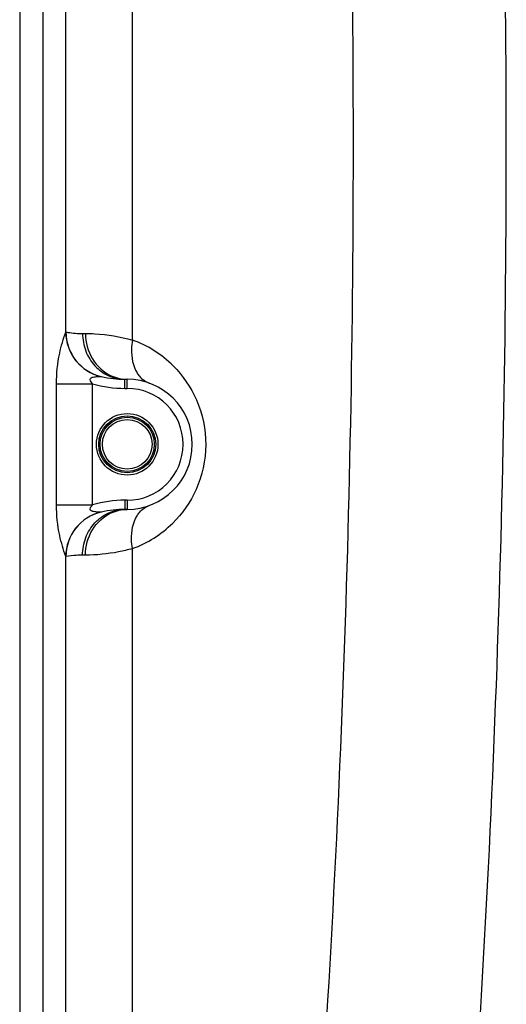
# Model space of a CAD drawing. Units: millimetres. Extents: x -1884 to 3512, y -231 to 3181.
# Drawn here: x 2416 to 2629, y 1609 to 2040 of the extents above; entities that cross this region are included whole.
import ezdxf

# ---------------------------------------------------------------- set-up
doc = ezdxf.new("R2010")
doc.units = ezdxf.units.MM
doc.header["$LTSCALE"] = 46.255
doc.layers.get('0').update_dxf_attribs({"linetype": 'CONTINUOUS'})
doc.layers.add('RUNDUNGEN', color=7, linetype='CONTINUOUS')

msp = doc.modelspace()

# ---------------------------------------------------------------- linework, layer by layer
at = {"color": 7, "linetype": 'Continuous'}
for p, q in [((2416.162, 2724.902), (2416.162, 1401.741)), ((2462.162, 1882.319), (2463.162, 1882.319)), ((2463.162, 1825.419), (2462.162, 1825.419))]:
    msp.add_line(p, q, dxfattribs=at)
at = {"color": 9, "linetype": 'Continuous'}
for p, q in [((2426.224, 2691.2), (2426.224, 1562.227)), ((2436.266, 1902.934), (2436.266, 2691.2)), ((2465.46, 1899.444), (2465.451, 2481.882)), ((2443.662, 1902.319), (2444.912, 1902.319)), ((2462.162, 1878.319), (2462.162, 1882.319)), ((2463.162, 1878.319), (2463.162, 1882.319)), ((2432.262, 1827.379), (2432.262, 1880.359)), ((2432.262, 1880.359), (2448.027, 1880.359)), ((2448.027, 1827.379), (2448.027, 1880.359)), ((2462.162, 1878.319), (2463.162, 1878.319)), ((2432.262, 1827.379), (2448.027, 1827.379)), ((2462.162, 1829.419), (2462.162, 1825.419)), ((2463.162, 1829.419), (2462.162, 1829.419)), ((2463.162, 1829.419), (2463.162, 1825.419)), ((2465.452, 1562.227), (2465.452, 1808.291)), ((2436.266, 1562.227), (2436.266, 1804.805)), ((2444.912, 1805.419), (2443.662, 1805.419))]:
    msp.add_line(p, q, dxfattribs=at)
for centre, radius, start, end in [((-3708.602, 1984.018), 6270.635, 356.0116655, 0.6225471), ((-3734.032, 1983.874), 6362.925, 356.0106476, 0.6138732), ((2456.303, 1903.014), 20.036, 180.22968, 256.77278), ((2456.355, 1902.936), 19.962, 179.8793, 257.02309), ((2449.059, 1853.922), 48.386, 45.00947, 70.18564), ((2462.162, 1928.319), 50, 253.57789, 270), ((2463.162, 1853.869), 24.449, 270, 90), ((2462.162, 1779.419), 50, 90, 106.42212), ((2456.302, 1804.724), 20.036, 103.22702, 179.77044), ((2456.361, 1804.799), 19.969, 103.26141, 180.11105), ((2449.049, 1853.827), 48.401, 289.80989, 314.61285)]:
    msp.add_arc(centre, radius, start, end, dxfattribs=at)
at = {"color": 7, "linetype": 'Continuous'}
for centre, radius, start, end in [((2462.162, 1928.319), 46, 257.07379, 270), ((2463.162, 1853.869), 28.45, 270, 90), ((2462.162, 1779.419), 46, 90, 102.92605)]:
    msp.add_arc(centre, radius, start, end, dxfattribs=at)
at = {"color": 9, "linetype": 'Continuous'}
for points, knots in [([(2432.262, 1880.359), (2432.264, 1884.82), (2433.049, 1892.525), (2435.248, 1899.89), (2436.266, 1902.932)], [0, 0, 0, 0, 0.5816531, 1, 1, 1, 1]), ([(2436.266, 1902.934), (2436.281, 1902.951), (2436.32, 1902.981), (2436.37, 1902.982), (2436.392, 1902.978)], [0, 0, 0, 0, 0.5003682, 1, 1, 1, 1]), ([(2436.392, 1902.978), (2436.681, 1902.924), (2439.079, 1902.507), (2441.522, 1902.32), (2443.662, 1902.319)], [0, 0, 0, 0, 0.1205785, 1, 1, 1, 1]), ([(2443.662, 1902.319), (2443.662, 1899.725), (2444.601, 1894.538), (2448.662, 1887.899), (2454.808, 1883.391), (2459.749, 1882.319), (2462.162, 1882.319)], [0, 0, 0, 0, 0.2589274, 0.512718, 0.7590615, 1, 1, 1, 1]), ([(2444.912, 1902.319), (2444.912, 1898.476), (2446.923, 1890.797), (2452.835, 1885.357), (2456.178, 1883.842)], [0, 0, 0, 0, 0.5114752, 1, 1, 1, 1]), ([(2444.912, 1902.319), (2446.285, 1902.319), (2453.209, 1902.137), (2460.124, 1900.986), (2465.46, 1899.446)], [0, 0, 0, 0, 0.1981508, 1, 1, 1, 1]), ([(2465.451, 1899.448), (2465.214, 1898.132), (2464.691, 1893.308), (2465.617, 1888.147), (2467.475, 1885.142)], [0, 0, 0, 0, 0.2746045, 1, 1, 1, 1]), ([(2483.267, 1888.142), (2487.498, 1883.913), (2494.852, 1873.178), (2498.892, 1853.676), (2494.703, 1834.223), (2487.289, 1823.562), (2483.041, 1819.372)], [0, 0, 0, 0, 0.2362487, 0.5004871, 0.7643384, 1, 1, 1, 1]), ([(2448.027, 1880.359), (2447.779, 1880.615), (2447.33, 1881.142), (2446.883, 1881.959), (2447.048, 1882.651), (2447.548, 1883.088), (2448.327, 1883.301), (2449.262, 1883.434), (2450.052, 1883.473), (2450.633, 1883.492), (2451.086, 1883.499), (2451.297, 1883.548), (2451.798, 1883.458), (2451.718, 1883.509)], [0, 0, 0, 0, 0.143817, 0.284172, 0.3504215, 0.41344, 0.5423187, 0.6696092, 0.7968374, 0.8577019, 0.9114966, 0.9616353, 1, 1, 1, 1]), ([(2451.718, 1883.509), (2451.74, 1883.51), (2451.792, 1883.502), (2451.843, 1883.492), (2451.872, 1883.485)], [0, 0, 0, 0, 0.4168558, 1, 1, 1, 1]), ([(2467.475, 1885.142), (2467.803, 1884.612), (2469.171, 1882.697), (2471.184, 1881.22), (2472.811, 1880.633)], [0, 0, 0, 0, 0.2649132, 1, 1, 1, 1]), ([(2436.266, 1804.805), (2435.262, 1807.851), (2433.039, 1815.208), (2432.262, 1822.917), (2432.262, 1827.379)], [0, 0, 0, 0, 0.4181971, 1, 1, 1, 1]), ([(2443.662, 1805.419), (2443.662, 1808.013), (2444.601, 1813.2), (2448.662, 1819.839), (2454.808, 1824.348), (2459.749, 1825.419), (2462.162, 1825.419)], [0, 0, 0, 0, 0.258928, 0.5127193, 0.7590626, 1, 1, 1, 1]), ([(2451.878, 1824.255), (2451.39, 1824.241), (2450.579, 1824.239), (2449.438, 1824.294), (2448.463, 1824.408), (2447.658, 1824.616), (2447.099, 1825.006), (2446.85, 1825.701), (2447.305, 1826.572), (2447.769, 1827.113), (2448.027, 1827.379)], [0, 0, 0, 0, 0.1930839, 0.3207101, 0.4511721, 0.5813827, 0.6458929, 0.7116566, 0.8532711, 1, 1, 1, 1]), ([(2467.475, 1822.597), (2467.803, 1823.127), (2469.171, 1825.041), (2471.184, 1826.519), (2472.811, 1827.105)], [0, 0, 0, 0, 0.2649142, 1, 1, 1, 1]), ([(2444.912, 1805.419), (2444.912, 1809.263), (2446.923, 1816.941), (2452.835, 1822.381), (2456.178, 1823.897)], [0, 0, 0, 0, 0.5114754, 1, 1, 1, 1]), ([(2465.452, 1808.291), (2465.215, 1809.607), (2464.691, 1814.431), (2465.617, 1819.591), (2467.475, 1822.597)], [0, 0, 0, 0, 0.2746037, 1, 1, 1, 1]), ([(2465.452, 1808.291), (2463.447, 1807.713), (2456.708, 1806.086), (2449.754, 1805.419), (2444.912, 1805.419)], [0, 0, 0, 0, 0.3011251, 1, 1, 1, 1]), ([(2436.392, 1804.76), (2436.37, 1804.756), (2436.321, 1804.758), (2436.282, 1804.787), (2436.266, 1804.805)], [0, 0, 0, 0, 0.4996335, 1, 1, 1, 1]), ([(2443.662, 1805.419), (2442.743, 1805.419), (2440.308, 1805.336), (2437.883, 1805.038), (2436.392, 1804.76)], [0, 0, 0, 0, 0.3773381, 1, 1, 1, 1])]:
    msp.add_open_spline(points, degree=3, knots=knots, dxfattribs=at)
for points in [[(2456.178, 1883.842), (2458.349, 1882.858), (2460.78, 1882.319), (2463.162, 1882.319)], [(2456.178, 1823.897), (2458.349, 1824.88), (2460.78, 1825.419), (2463.162, 1825.419)]]:
    msp.add_open_spline(points, degree=3, dxfattribs=at)
at = {"layer": 'RUNDUNGEN', "color": 7, "linetype": 'Continuous'}
for radius in [13.45, 10.85]:
    msp.add_circle((2463.162, 1853.869), radius, dxfattribs=at)
at = {"layer": 'RUNDUNGEN', "color": 9, "linetype": 'Continuous'}
for radius in [12.45, 11.85]:
    msp.add_circle((2463.162, 1853.869), radius, dxfattribs=at)

doc.saveas('drawing.dxf')
